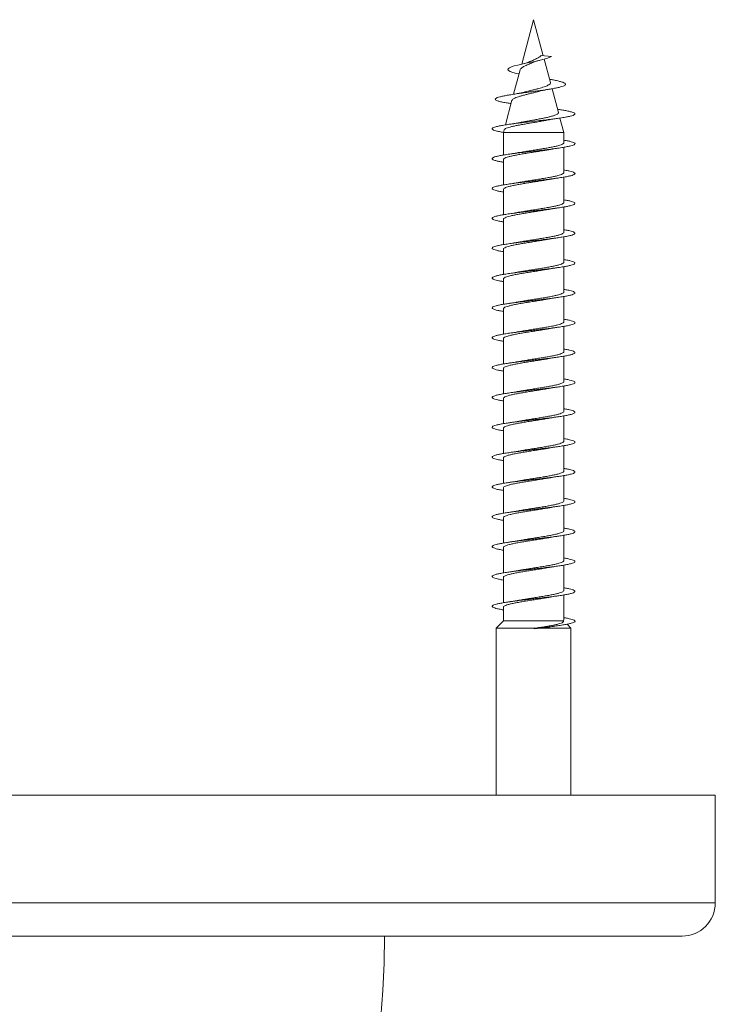
# Model space of a CAD drawing. Units: millimetres. Extents: x -267 to 556, y -207 to 434.
# Drawn here: x 342 to 384, y 375 to 434 of the extents above; entities that cross this region are included whole.
import ezdxf

# ---------------------------------------------------------------- set-up
doc = ezdxf.new("R2010")
doc.units = ezdxf.units.MM

msp = doc.modelspace()

# ---------------------------------------------------------------- linework, layer by layer
at = {"color": 7, "linetype": 'Continuous', "lineweight": 0}
for p, q in [((372.729, 434.226), (372.011, 431.544)), ((373.312, 432.051), (372.729, 434.226)), ((373.193, 432.064), (373.802, 432.001)), ((373.743, 430.444), (373.367, 431.845)), ((371.919, 431.203), (371.524, 429.73)), ((373.705, 430.633), (373.691, 430.635)), ((374.227, 428.635), (373.845, 430.062)), ((371.426, 429.364), (371.029, 427.881)), ((371.315, 429.174), (371.373, 429.165)), ((374.25, 428.809), (374.178, 428.82)), ((374.554, 427.415), (374.319, 428.294)), ((370.949, 427.584), (370.904, 427.415)), ((370.904, 427.415), (370.904, 426.062)), ((370.904, 427.415), (374.554, 427.415)), ((374.554, 426.806), (374.554, 427.415)), ((374.554, 425.006), (374.554, 426.531)), ((370.904, 425.786), (370.904, 424.262)), ((374.554, 423.206), (374.554, 424.731)), ((370.904, 423.986), (370.904, 422.462)), ((374.554, 421.406), (374.554, 422.931)), ((370.904, 422.186), (370.904, 420.662)), ((374.554, 419.606), (374.554, 421.131)), ((370.904, 420.386), (370.904, 418.862)), ((374.554, 417.806), (374.554, 419.331)), ((370.904, 418.586), (370.904, 417.062)), ((374.554, 416.006), (374.554, 417.531)), ((370.904, 416.786), (370.904, 415.262)), ((374.554, 414.206), (374.554, 415.731)), ((370.904, 414.986), (370.904, 413.461)), ((374.554, 412.406), (374.554, 413.931)), ((370.904, 413.186), (370.904, 411.661)), ((374.554, 410.606), (374.554, 412.131)), ((370.904, 411.386), (370.904, 409.861)), ((374.554, 408.806), (374.554, 410.331)), ((370.904, 409.586), (370.904, 408.061)), ((374.554, 407.006), (374.554, 408.531)), ((370.904, 407.786), (370.904, 406.261)), ((374.554, 405.206), (374.554, 406.731)), ((370.904, 405.986), (370.904, 404.461)), ((374.554, 403.406), (374.554, 404.931)), ((370.904, 404.186), (370.904, 402.661)), ((374.554, 401.606), (374.554, 403.131)), ((370.904, 402.386), (370.904, 400.861)), ((374.554, 399.806), (374.554, 401.331)), ((370.904, 400.586), (370.904, 399.061)), ((374.554, 398.006), (374.554, 399.531)), ((370.904, 398.786), (370.904, 397.972)), ((370.904, 397.972), (370.479, 397.534)), ((370.904, 397.972), (374.542, 397.972)), ((374.55, 398.006), (374.542, 397.972)), ((370.479, 397.534), (370.479, 387.458)), ((370.479, 397.534), (372.856, 397.534)), ((372.856, 397.534), (372.767, 397.523)), ((372.767, 397.523), (372.774, 397.501)), ((372.772, 397.48), (373.196, 397.534)), ((372.774, 397.501), (372.772, 397.48)), ((373.196, 397.534), (374.979, 397.534)), ((374.979, 397.534), (374.753, 397.767)), ((374.979, 387.458), (374.979, 397.534)), ((311.795, 387.458), (383.695, 387.458)), ((383.695, 380.958), (383.695, 387.458)), ((313.795, 378.958), (381.695, 378.958))]:
    msp.add_line(p, q, dxfattribs=at)
at = {"color": 8, "linetype": 'Continuous', "lineweight": 0}
msp.add_line((311.795, 380.958), (383.695, 380.958), dxfattribs=at)
at = {"color": 7, "linetype": 'Continuous', "lineweight": 0, "flags": 128}
msp.add_lwpolyline([(371.853, 430.956), (371.703, 430.988), (371.48, 431.046), (371.309, 431.107), (371.208, 431.168), (371.178, 431.231), (371.209, 431.281), (371.284, 431.331), (371.403, 431.382), (371.566, 431.434), (371.775, 431.489), (372.01, 431.544), (372.271, 431.6), (372.556, 431.66), (372.809, 431.713), (373.054, 431.767), (373.29, 431.824), (373.501, 431.882), (373.671, 431.94), (373.802, 432.001), (373.802, 432.001)], dxfattribs=at)
at = {"color": 7, "linetype": 'Continuous', "lineweight": 0}
for centre, radius, end in [((381.695, 380.958), 2, 0), ((299.745, 379.458), 64, 359.55237)]:
    msp.add_arc(centre, radius, 270, end, dxfattribs=at)
msp.add_ellipse((372.729, 397.501), major_axis=(-2.25, 19.635), ratio=0.00203, start_param=4.71105, end_param=4.713263, dxfattribs=at)
for points, knots in [([(373.193, 432.064), (373.182, 432.057), (373.164, 432.047), (373.127, 432.002), (373.062, 431.96), (372.96, 431.907), (372.853, 431.85), (372.7, 431.78), (372.558, 431.721), (372.466, 431.68), (372.448, 431.672)], [0, 0, 0, 0, 0.06724, 0.104333, 0.254329, 0.389787, 0.525238, 0.664718, 0.933521, 1, 1, 1, 1]), ([(372.755, 431.674), (372.761, 431.676), (372.796, 431.694), (372.898, 431.728), (373.02, 431.758), (373.084, 431.774)], [0, 0, 0, 0, 0.082445, 0.511732, 1, 1, 1, 1]), ([(371.922, 431.202), (371.924, 431.211), (371.929, 431.238), (371.966, 431.281), (372.031, 431.337), (372.118, 431.393), (372.224, 431.445), (372.341, 431.499), (372.468, 431.553), (372.596, 431.609), (372.695, 431.649), (372.745, 431.671), (372.754, 431.675)], [0, 0, 0, 0, 0.060811, 0.182083, 0.299062, 0.419738, 0.532871, 0.649634, 0.758021, 0.869723, 0.975955, 1, 1, 1, 1]), ([(372.447, 431.673), (372.435, 431.667), (372.402, 431.651), (372.317, 431.623), (372.192, 431.586), (372.081, 431.56), (372.02, 431.546)], [0, 0, 0, 0, 0.1323527, 0.3713149, 0.6594592, 1, 1, 1, 1]), ([(371.323, 429.174), (371.238, 429.187), (371.036, 429.218), (370.785, 429.267), (370.572, 429.321), (370.443, 429.377), (370.403, 429.429), (370.437, 429.478), (370.527, 429.525), (370.675, 429.571), (370.878, 429.619), (371.132, 429.667), (371.43, 429.716), (371.765, 429.765), (372.129, 429.816), (372.51, 429.867), (372.875, 429.916), (373.212, 429.962), (373.515, 430.007), (373.798, 430.052), (374.054, 430.098), (374.273, 430.145), (374.45, 430.192), (374.577, 430.24), (374.655, 430.29), (374.671, 430.342), (374.618, 430.396), (374.498, 430.451), (374.311, 430.508), (374.073, 430.563), (373.863, 430.604), (373.735, 430.627), (373.699, 430.633)], [0, 0, 0, 0, 0.030217, 0.071879, 0.113796, 0.155846, 0.19812, 0.23218, 0.266367, 0.300663, 0.335139, 0.369845, 0.404692, 0.439686, 0.4749, 0.510354, 0.546029, 0.57593, 0.605959, 0.6361, 0.666471, 0.697284, 0.728022, 0.758624, 0.789768, 0.823498, 0.857214, 0.890797, 0.925456, 0.960114, 0.988877, 1, 1, 1, 1]), ([(373.739, 430.443), (373.742, 430.434), (373.75, 430.409), (373.729, 430.367), (373.682, 430.316), (373.602, 430.268), (373.495, 430.22), (373.363, 430.171), (373.21, 430.123), (373.039, 430.075), (372.856, 430.026), (372.663, 429.978), (372.469, 429.93), (372.321, 429.893), (372.244, 429.872), (372.226, 429.868)], [0, 0, 0, 0, 0.048069, 0.126272, 0.206518, 0.288219, 0.372262, 0.454745, 0.539552, 0.623697, 0.710171, 0.796521, 0.885299, 0.973208, 1, 1, 1, 1]), ([(373.026, 429.897), (373.04, 429.901), (373.103, 429.918), (373.247, 429.951), (373.474, 429.997), (373.659, 430.029), (373.757, 430.046)], [0, 0, 0, 0, 0.071582, 0.338443, 0.646763, 1, 1, 1, 1]), ([(371.43, 429.363), (371.434, 429.375), (371.443, 429.404), (371.503, 429.452), (371.599, 429.502), (371.732, 429.554), (371.89, 429.605), (372.072, 429.657), (372.269, 429.708), (372.478, 429.76), (372.688, 429.811), (372.874, 429.857), (372.982, 429.886), (373.026, 429.898)], [0, 0, 0, 0, 0.074163, 0.172109, 0.272982, 0.36938, 0.468709, 0.562848, 0.659797, 0.752483, 0.847988, 0.938481, 1, 1, 1, 1]), ([(372.226, 429.869), (372.206, 429.863), (372.135, 429.844), (371.976, 429.81), (371.738, 429.764), (371.543, 429.733), (371.439, 429.716)], [0, 0, 0, 0, 0.099706, 0.358343, 0.657362, 1, 1, 1, 1]), ([(370.908, 427.431), (370.826, 427.445), (370.65, 427.475), (370.45, 427.522), (370.302, 427.571), (370.227, 427.62), (370.226, 427.67), (370.297, 427.719), (370.441, 427.768), (370.652, 427.817), (370.924, 427.867), (371.249, 427.916), (371.618, 427.965), (372.02, 428.014), (372.442, 428.063), (372.873, 428.113), (373.299, 428.162), (373.71, 428.211), (374.09, 428.26), (374.432, 428.309), (374.722, 428.359), (374.954, 428.408), (375.121, 428.457), (375.217, 428.506), (375.24, 428.556), (375.189, 428.605), (375.065, 428.654), (374.873, 428.703), (374.63, 428.75), (374.416, 428.785), (374.281, 428.804), (374.244, 428.809)], [0, 0, 0, 0, 0.030724, 0.066416, 0.10211, 0.137796, 0.173489, 0.209176, 0.244866, 0.280558, 0.316246, 0.351942, 0.387633, 0.42333, 0.45903, 0.494728, 0.530437, 0.566141, 0.601856, 0.637572, 0.673288, 0.70901, 0.744723, 0.780431, 0.816136, 0.851835, 0.887545, 0.923253, 0.958958, 0.988694, 1, 1, 1, 1]), ([(374.227, 428.635), (374.227, 428.634), (374.239, 428.617), (374.222, 428.583), (374.173, 428.534), (374.076, 428.485), (373.941, 428.435), (373.768, 428.386), (373.562, 428.336), (373.33, 428.287), (373.075, 428.237), (372.808, 428.188), (372.532, 428.139), (372.261, 428.089), (372.071, 428.055), (371.982, 428.037), (371.972, 428.035)], [0, 0, 0, 0, 0.0027531, 0.0822336, 0.1608027, 0.2415744, 0.3214554, 0.4035758, 0.4847405, 0.5681964, 0.6506486, 0.7354273, 0.8191802, 0.9052893, 0.9903415, 1, 1, 1, 1]), ([(373.462, 428.152), (373.469, 428.154), (373.54, 428.169), (373.701, 428.197), (373.956, 428.24), (374.151, 428.269), (374.254, 428.284)], [0, 0, 0, 0, 0.031356, 0.3194859, 0.6416296, 1, 1, 1, 1]), ([(370.956, 427.582), (370.957, 427.591), (370.96, 427.616), (371.024, 427.657), (371.138, 427.705), (371.302, 427.753), (371.504, 427.802), (371.741, 427.85), (372.002, 427.898), (372.284, 427.947), (372.571, 427.995), (372.863, 428.044), (373.14, 428.092), (373.344, 428.129), (373.442, 428.149), (373.461, 428.153)], [0, 0, 0, 0, 0.0477716, 0.1340587, 0.2229203, 0.308006, 0.3956343, 0.4795237, 0.5659194, 0.648618, 0.733787, 0.815305, 0.8992551, 0.9795728, 1, 1, 1, 1]), ([(371.972, 428.035), (371.918, 428.025), (371.783, 427.999), (371.528, 427.956), (371.319, 427.925), (371.207, 427.909)], [0, 0, 0, 0, 0.238355, 0.593605, 1, 1, 1, 1]), ([(370.904, 425.631), (370.875, 425.636), (370.749, 425.656), (370.577, 425.692), (370.395, 425.738), (370.277, 425.784), (370.222, 425.83), (370.232, 425.876), (370.307, 425.923), (370.444, 425.969), (370.641, 426.015), (370.892, 426.061), (371.19, 426.107), (371.528, 426.153), (371.897, 426.199), (372.287, 426.245), (372.689, 426.292), (373.092, 426.338), (373.486, 426.384), (373.86, 426.43), (374.205, 426.476), (374.511, 426.522), (374.772, 426.568), (374.979, 426.615), (375.129, 426.661), (375.216, 426.707), (375.239, 426.753), (375.197, 426.799), (375.092, 426.845), (374.922, 426.891), (374.742, 426.93), (374.601, 426.953), (374.554, 426.961)], [0, 0, 0, 0, 0.01064, 0.045371, 0.0801, 0.114826, 0.149554, 0.184272, 0.218991, 0.253707, 0.288415, 0.323126, 0.357834, 0.392536, 0.427243, 0.461942, 0.496645, 0.531348, 0.566044, 0.600751, 0.635451, 0.67015, 0.704857, 0.739557, 0.774265, 0.808975, 0.84368, 0.878396, 0.91311, 0.947827, 0.982553, 1, 1, 1, 1]), ([(370.911, 425.786), (370.909, 425.793), (370.904, 425.817), (370.952, 425.857), (371.052, 425.906), (371.203, 425.955), (371.399, 426.004), (371.631, 426.052), (371.898, 426.102), (372.187, 426.15), (372.494, 426.199), (372.805, 426.248), (373.116, 426.297), (373.392, 426.342), (373.553, 426.371), (373.621, 426.383)], [0, 0, 0, 0, 0.035709, 0.11887, 0.199688, 0.282849, 0.363665, 0.446828, 0.527645, 0.610813, 0.691631, 0.774791, 0.855609, 0.938778, 1, 1, 1, 1]), ([(374.548, 426.806), (374.549, 426.797), (374.552, 426.772), (374.498, 426.73), (374.393, 426.681), (374.238, 426.633), (374.038, 426.583), (373.802, 426.535), (373.532, 426.486), (373.242, 426.437), (372.934, 426.388), (372.622, 426.339), (372.312, 426.29), (372.048, 426.247), (371.9, 426.22), (371.842, 426.21)], [0, 0, 0, 0, 0.0439329, 0.1272063, 0.2081343, 0.2914084, 0.3723355, 0.4556082, 0.5365408, 0.6198125, 0.7007411, 0.7840175, 0.8649495, 0.9482251, 1, 1, 1, 1]), ([(373.621, 426.382), (373.64, 426.386), (373.738, 426.404), (373.947, 426.438), (374.147, 426.468), (374.253, 426.484)], [0, 0, 0, 0, 0.101905, 0.521147, 1, 1, 1, 1]), ([(371.842, 426.211), (371.831, 426.209), (371.738, 426.191), (371.529, 426.157), (371.32, 426.125), (371.209, 426.109)], [0, 0, 0, 0, 0.0616667, 0.4994088, 1, 1, 1, 1]), ([(370.904, 423.831), (370.874, 423.836), (370.748, 423.857), (370.574, 423.892), (370.394, 423.938), (370.277, 423.984), (370.222, 424.031), (370.233, 424.077), (370.308, 424.123), (370.446, 424.169), (370.643, 424.215), (370.894, 424.261), (371.193, 424.307), (371.531, 424.354), (371.9, 424.4), (372.292, 424.446), (372.694, 424.492), (373.097, 424.538), (373.491, 424.584), (373.865, 424.631), (374.209, 424.677), (374.515, 424.723), (374.775, 424.769), (374.981, 424.815), (375.13, 424.861), (375.217, 424.907), (375.239, 424.954), (375.196, 425), (375.09, 425.046), (374.92, 425.092), (374.74, 425.13), (374.6, 425.153), (374.554, 425.161)], [0, 0, 0, 0, 0.010992, 0.045696, 0.080397, 0.115107, 0.149811, 0.184521, 0.219235, 0.253944, 0.288665, 0.323383, 0.358105, 0.392837, 0.427562, 0.462294, 0.497027, 0.531747, 0.566472, 0.601188, 0.635901, 0.670618, 0.705323, 0.740032, 0.774741, 0.809441, 0.844149, 0.878851, 0.913552, 0.948258, 0.982957, 1, 1, 1, 1]), ([(374.549, 425.006), (374.548, 424.993), (374.546, 424.965), (374.481, 424.92), (374.366, 424.871), (374.2, 424.822), (373.993, 424.774), (373.748, 424.724), (373.475, 424.676), (373.178, 424.627), (372.871, 424.578), (372.557, 424.529), (372.251, 424.48), (372.009, 424.44), (371.882, 424.417), (371.842, 424.41)], [0, 0, 0, 0, 0.061971, 0.142885, 0.226143, 0.30706, 0.390317, 0.471234, 0.554489, 0.635402, 0.718667, 0.799575, 0.882832, 0.96375, 1, 1, 1, 1]), ([(373.627, 424.583), (373.632, 424.585), (373.67, 424.592), (373.747, 424.605), (373.872, 424.626), (374.039, 424.653), (374.176, 424.673), (374.255, 424.684)], [0, 0, 0, 0, 0.029353, 0.202119, 0.381201, 0.645909, 1, 1, 1, 1]), ([(370.909, 423.986), (370.908, 423.99), (370.9, 424.01), (370.939, 424.047), (371.026, 424.096), (371.169, 424.145), (371.354, 424.194), (371.582, 424.243), (371.84, 424.291), (372.127, 424.341), (372.429, 424.389), (372.742, 424.438), (373.052, 424.487), (373.353, 424.536), (373.536, 424.568), (373.627, 424.584)], [0, 0, 0, 0, 0.02001, 0.100739, 0.183809, 0.264538, 0.347606, 0.428333, 0.511405, 0.592132, 0.675198, 0.755924, 0.838996, 0.919726, 1, 1, 1, 1]), ([(371.842, 424.411), (371.83, 424.409), (371.737, 424.391), (371.527, 424.356), (371.318, 424.325), (371.206, 424.309)], [0, 0, 0, 0, 0.0628296, 0.4998721, 1, 1, 1, 1]), ([(370.904, 422.031), (370.873, 422.037), (370.745, 422.057), (370.572, 422.093), (370.392, 422.139), (370.275, 422.185), (370.222, 422.231), (370.233, 422.277), (370.309, 422.324), (370.448, 422.37), (370.646, 422.416), (370.897, 422.462), (371.196, 422.508), (371.535, 422.554), (371.904, 422.6), (372.295, 422.646), (372.697, 422.693), (373.1, 422.739), (373.494, 422.785), (373.867, 422.831), (374.211, 422.877), (374.517, 422.923), (374.777, 422.969), (374.983, 423.016), (375.132, 423.062), (375.217, 423.108), (375.239, 423.154), (375.195, 423.2), (375.088, 423.246), (374.918, 423.293), (374.738, 423.331), (374.599, 423.353), (374.554, 423.361)], [0, 0, 0, 0, 0.011444, 0.046155, 0.080868, 0.115572, 0.150279, 0.184986, 0.219685, 0.254392, 0.289093, 0.323792, 0.358499, 0.393198, 0.427902, 0.462609, 0.49731, 0.532022, 0.56673, 0.60144, 0.636159, 0.670872, 0.705595, 0.740321, 0.775046, 0.809782, 0.844511, 0.879235, 0.913962, 0.948677, 0.983394, 1, 1, 1, 1]), ([(374.553, 423.206), (374.549, 423.19), (374.54, 423.158), (374.462, 423.11), (374.335, 423.061), (374.161, 423.013), (373.945, 422.963), (373.695, 422.915), (373.415, 422.866), (373.117, 422.817), (372.805, 422.768), (372.494, 422.719), (372.189, 422.67), (371.968, 422.633), (371.859, 422.613), (371.838, 422.609)], [0, 0, 0, 0, 0.0775671, 0.1607436, 0.2415736, 0.3247462, 0.4055805, 0.4887548, 0.5695868, 0.6527615, 0.7335966, 0.8167685, 0.8976031, 0.9807841, 1, 1, 1, 1]), ([(373.622, 422.782), (373.64, 422.786), (373.738, 422.804), (373.947, 422.838), (374.147, 422.868), (374.253, 422.884)], [0, 0, 0, 0, 0.10081, 0.520431, 1, 1, 1, 1]), ([(370.905, 422.186), (370.905, 422.187), (370.896, 422.204), (370.927, 422.237), (371.004, 422.286), (371.136, 422.335), (371.313, 422.384), (371.531, 422.432), (371.786, 422.482), (372.065, 422.53), (372.367, 422.579), (372.676, 422.628), (372.99, 422.677), (373.292, 422.726), (373.506, 422.761), (373.606, 422.78), (373.621, 422.783)], [0, 0, 0, 0, 0.002033, 0.085188, 0.166001, 0.249157, 0.329966, 0.413126, 0.493937, 0.577092, 0.657904, 0.741059, 0.821868, 0.905029, 0.985837, 1, 1, 1, 1]), ([(371.838, 422.61), (371.827, 422.608), (371.733, 422.59), (371.526, 422.556), (371.318, 422.525), (371.208, 422.509)], [0, 0, 0, 0, 0.060341, 0.49936, 1, 1, 1, 1]), ([(370.904, 420.232), (370.872, 420.237), (370.744, 420.257), (370.57, 420.293), (370.39, 420.339), (370.275, 420.386), (370.221, 420.432), (370.234, 420.478), (370.311, 420.524), (370.45, 420.57), (370.649, 420.616), (370.901, 420.662), (371.2, 420.709), (371.54, 420.755), (371.909, 420.801), (372.301, 420.847), (372.703, 420.893), (373.106, 420.939), (373.499, 420.985), (373.872, 421.032), (374.216, 421.078), (374.52, 421.124), (374.78, 421.17), (374.985, 421.216), (375.132, 421.262), (375.218, 421.308), (375.239, 421.354), (375.194, 421.401), (375.087, 421.447), (374.916, 421.493), (374.737, 421.531), (374.598, 421.553), (374.554, 421.561)], [0, 0, 0, 0, 0.0117, 0.04642, 0.081138, 0.115865, 0.150594, 0.18532, 0.220054, 0.254781, 0.289503, 0.324226, 0.358938, 0.393653, 0.428367, 0.463071, 0.497782, 0.532485, 0.567187, 0.601894, 0.636594, 0.671297, 0.706002, 0.7407, 0.775406, 0.81011, 0.844813, 0.879524, 0.914229, 0.948941, 0.983657, 1, 1, 1, 1]), ([(374.551, 421.406), (374.552, 421.403), (374.56, 421.384), (374.524, 421.349), (374.44, 421.3), (374.303, 421.251), (374.119, 421.202), (373.897, 421.154), (373.638, 421.104), (373.356, 421.056), (373.052, 421.007), (372.743, 420.958), (372.429, 420.909), (372.13, 420.86), (371.929, 420.827), (371.841, 420.81), (371.838, 420.81)], [0, 0, 0, 0, 0.012379, 0.095611, 0.176497, 0.259728, 0.340614, 0.423848, 0.504739, 0.587969, 0.668855, 0.752083, 0.832973, 0.916203, 0.997087, 1, 1, 1, 1]), ([(373.622, 420.983), (373.629, 420.984), (373.668, 420.991), (373.747, 421.005), (373.871, 421.026), (374.039, 421.052), (374.175, 421.073), (374.253, 421.084)], [0, 0, 0, 0, 0.036287, 0.207916, 0.385773, 0.648625, 1, 1, 1, 1]), ([(370.908, 420.386), (370.91, 420.4), (370.914, 420.43), (370.984, 420.476), (371.105, 420.525), (371.273, 420.573), (371.484, 420.623), (371.73, 420.671), (372.007, 420.72), (372.303, 420.769), (372.613, 420.818), (372.925, 420.867), (373.232, 420.916), (373.467, 420.955), (373.589, 420.977), (373.622, 420.983)], [0, 0, 0, 0, 0.06718, 0.150295, 0.231065, 0.314181, 0.394953, 0.478068, 0.558837, 0.641953, 0.722726, 0.805841, 0.886618, 0.969735, 1, 1, 1, 1]), ([(371.838, 420.81), (371.828, 420.808), (371.736, 420.791), (371.529, 420.757), (371.32, 420.725), (371.208, 420.709)], [0, 0, 0, 0, 0.054994, 0.495765, 1, 1, 1, 1]), ([(370.904, 418.432), (370.871, 418.437), (370.742, 418.458), (370.567, 418.494), (370.389, 418.54), (370.274, 418.586), (370.222, 418.632), (370.235, 418.678), (370.311, 418.724), (370.452, 418.771), (370.65, 418.817), (370.903, 418.863), (371.203, 418.909), (371.542, 418.955), (371.912, 419.001), (372.304, 419.047), (372.706, 419.094), (373.109, 419.14), (373.503, 419.186), (373.876, 419.232), (374.219, 419.278), (374.524, 419.324), (374.782, 419.371), (374.987, 419.417), (375.134, 419.463), (375.218, 419.509), (375.239, 419.555), (375.194, 419.601), (375.085, 419.647), (374.914, 419.693), (374.735, 419.731), (374.597, 419.754), (374.554, 419.761)], [0, 0, 0, 0, 0.012119, 0.046818, 0.081522, 0.116228, 0.150929, 0.185637, 0.220343, 0.255049, 0.289762, 0.32447, 0.359186, 0.393904, 0.428621, 0.463348, 0.498074, 0.532803, 0.56754, 0.602266, 0.636995, 0.67172, 0.706435, 0.741154, 0.775867, 0.810576, 0.84529, 0.879993, 0.914701, 0.949408, 0.984107, 1, 1, 1, 1]), ([(374.548, 419.606), (374.549, 419.6), (374.556, 419.578), (374.511, 419.539), (374.417, 419.49), (374.268, 419.441), (374.078, 419.392), (373.846, 419.343), (373.583, 419.295), (373.294, 419.245), (372.99, 419.197), (372.677, 419.148), (372.368, 419.099), (372.083, 419.053), (371.916, 419.023), (371.84, 419.01)], [0, 0, 0, 0, 0.030417, 0.111316, 0.19456, 0.275459, 0.358708, 0.439603, 0.52285, 0.603746, 0.686994, 0.767891, 0.851133, 0.932033, 1, 1, 1, 1]), ([(373.62, 419.182), (373.64, 419.186), (373.738, 419.204), (373.948, 419.239), (374.148, 419.268), (374.255, 419.284)], [0, 0, 0, 0, 0.104582, 0.522443, 1, 1, 1, 1]), ([(370.911, 418.586), (370.91, 418.597), (370.909, 418.623), (370.967, 418.666), (371.075, 418.715), (371.235, 418.764), (371.437, 418.812), (371.678, 418.862), (371.947, 418.91), (372.242, 418.959), (372.548, 419.008), (372.862, 419.057), (373.169, 419.106), (373.427, 419.148), (373.567, 419.173), (373.62, 419.183)], [0, 0, 0, 0, 0.051547, 0.132369, 0.215536, 0.296361, 0.379527, 0.46035, 0.543514, 0.624336, 0.707503, 0.788323, 0.871487, 0.952307, 1, 1, 1, 1]), ([(371.84, 419.01), (371.829, 419.008), (371.736, 418.991), (371.527, 418.956), (371.318, 418.925), (371.206, 418.908)], [0, 0, 0, 0, 0.059384, 0.498059, 1, 1, 1, 1]), ([(370.904, 416.632), (370.87, 416.637), (370.74, 416.658), (370.565, 416.694), (370.387, 416.74), (370.273, 416.787), (370.221, 416.833), (370.235, 416.879), (370.313, 416.925), (370.454, 416.971), (370.653, 417.017), (370.907, 417.063), (371.207, 417.11), (371.547, 417.156), (371.917, 417.202), (372.308, 417.248), (372.711, 417.294), (373.113, 417.34), (373.506, 417.386), (373.879, 417.432), (374.222, 417.479), (374.526, 417.525), (374.784, 417.571), (374.989, 417.617), (375.135, 417.663), (375.219, 417.709), (375.239, 417.755), (375.193, 417.802), (375.084, 417.848), (374.911, 417.894), (374.733, 417.932), (374.596, 417.954), (374.554, 417.961)], [0, 0, 0, 0, 0.012527, 0.04725, 0.081971, 0.116682, 0.151398, 0.186108, 0.220814, 0.255524, 0.290225, 0.324931, 0.359637, 0.394334, 0.429042, 0.463743, 0.498443, 0.53315, 0.567851, 0.60256, 0.63727, 0.671974, 0.706689, 0.741403, 0.776118, 0.810843, 0.845564, 0.880294, 0.915027, 0.949752, 0.984483, 1, 1, 1, 1]), ([(374.548, 417.806), (374.549, 417.797), (374.551, 417.771), (374.496, 417.729), (374.389, 417.68), (374.233, 417.631), (374.032, 417.582), (373.795, 417.534), (373.525, 417.484), (373.234, 417.436), (372.925, 417.386), (372.614, 417.338), (372.304, 417.289), (372.042, 417.246), (371.895, 417.219), (371.84, 417.209)], [0, 0, 0, 0, 0.0460948, 0.1293009, 0.2101624, 0.2933692, 0.3742297, 0.4574389, 0.5382994, 0.6215092, 0.7023724, 0.7855802, 0.8664466, 0.9496485, 1, 1, 1, 1]), ([(373.623, 417.383), (373.63, 417.384), (373.669, 417.392), (373.747, 417.405), (373.871, 417.426), (374.038, 417.452), (374.175, 417.472), (374.253, 417.484)], [0, 0, 0, 0, 0.033817, 0.205824, 0.384114, 0.647643, 1, 1, 1, 1]), ([(370.91, 416.786), (370.909, 416.793), (370.904, 416.816), (370.95, 416.855), (371.049, 416.905), (371.198, 416.953), (371.393, 417.003), (371.625, 417.051), (371.891, 417.1), (372.179, 417.149), (372.485, 417.198), (372.797, 417.247), (373.108, 417.296), (373.388, 417.341), (373.552, 417.371), (373.623, 417.383)], [0, 0, 0, 0, 0.033491, 0.116599, 0.197363, 0.280471, 0.361239, 0.444342, 0.525111, 0.608219, 0.688983, 0.77209, 0.852855, 0.935968, 1, 1, 1, 1]), ([(371.84, 417.21), (371.806, 417.204), (371.736, 417.191), (371.608, 417.17), (371.434, 417.142), (371.29, 417.121), (371.208, 417.109)], [0, 0, 0, 0, 0.170284, 0.356213, 0.631447, 1, 1, 1, 1]), ([(370.904, 414.832), (370.869, 414.837), (370.739, 414.858), (370.563, 414.895), (370.386, 414.941), (370.272, 414.987), (370.221, 415.033), (370.235, 415.079), (370.314, 415.125), (370.455, 415.172), (370.656, 415.218), (370.909, 415.264), (371.21, 415.31), (371.551, 415.356), (371.922, 415.402), (372.314, 415.449), (372.716, 415.495), (373.119, 415.541), (373.511, 415.587), (373.884, 415.633), (374.226, 415.679), (374.53, 415.725), (374.787, 415.771), (374.991, 415.818), (375.136, 415.864), (375.22, 415.91), (375.238, 415.956), (375.192, 416.002), (375.082, 416.048), (374.909, 416.094), (374.731, 416.132), (374.596, 416.154), (374.554, 416.161)], [0, 0, 0, 0, 0.0127941, 0.0475066, 0.0822147, 0.116933, 0.1516498, 0.1863689, 0.2210974, 0.2558222, 0.2905559, 0.3252891, 0.3600151, 0.3947429, 0.4294618, 0.4641787, 0.4988988, 0.5336069, 0.5683194, 0.6030286, 0.6377306, 0.6724394, 0.7071441, 0.7418457, 0.7765527, 0.8112524, 0.8459571, 0.8806632, 0.9153638, 0.9500733, 0.9847807, 1, 1, 1, 1]), ([(374.549, 416.006), (374.548, 415.993), (374.545, 415.964), (374.478, 415.919), (374.362, 415.87), (374.195, 415.821), (373.987, 415.772), (373.741, 415.723), (373.468, 415.674), (373.17, 415.625), (372.863, 415.577), (372.548, 415.527), (372.243, 415.479), (372.003, 415.439), (371.879, 415.416), (371.842, 415.41)], [0, 0, 0, 0, 0.0641463, 0.1450404, 0.228281, 0.3091741, 0.3924096, 0.4733046, 0.5565442, 0.6374353, 0.7206744, 0.8015658, 0.884808, 0.9656999, 1, 1, 1, 1]), ([(370.909, 414.986), (370.907, 414.99), (370.899, 415.01), (370.937, 415.046), (371.023, 415.094), (371.165, 415.144), (371.349, 415.192), (371.575, 415.241), (371.833, 415.29), (372.119, 415.339), (372.42, 415.388), (372.734, 415.437), (373.043, 415.486), (373.347, 415.535), (373.532, 415.567), (373.625, 415.583)], [0, 0, 0, 0, 0.0178334, 0.0986075, 0.1817246, 0.2624982, 0.3456124, 0.426387, 0.5095011, 0.5902762, 0.6733906, 0.7541702, 0.8372866, 0.9180559, 1, 1, 1, 1]), ([(371.841, 415.411), (371.83, 415.408), (371.736, 415.391), (371.527, 415.356), (371.319, 415.325), (371.208, 415.309)], [0, 0, 0, 0, 0.062714, 0.500123, 1, 1, 1, 1]), ([(373.625, 415.583), (373.643, 415.586), (373.74, 415.605), (373.948, 415.638), (374.148, 415.668), (374.254, 415.684)], [0, 0, 0, 0, 0.096532, 0.51826, 1, 1, 1, 1]), ([(370.904, 413.032), (370.868, 413.037), (370.736, 413.059), (370.561, 413.095), (370.384, 413.141), (370.271, 413.188), (370.221, 413.234), (370.236, 413.28), (370.315, 413.326), (370.457, 413.372), (370.658, 413.418), (370.912, 413.464), (371.213, 413.51), (371.554, 413.557), (371.925, 413.603), (372.317, 413.649), (372.719, 413.695), (373.122, 413.741), (373.515, 413.787), (373.887, 413.833), (374.229, 413.88), (374.533, 413.926), (374.79, 413.972), (374.993, 414.018), (375.138, 414.064), (375.22, 414.11), (375.238, 414.157), (375.191, 414.203), (375.08, 414.249), (374.907, 414.295), (374.729, 414.332), (374.594, 414.354), (374.554, 414.361)], [0, 0, 0, 0, 0.013249, 0.047951, 0.08266, 0.117363, 0.152065, 0.186772, 0.221472, 0.256178, 0.290885, 0.325588, 0.3603, 0.395007, 0.429718, 0.464436, 0.499148, 0.53387, 0.568593, 0.603317, 0.638052, 0.672782, 0.707512, 0.742244, 0.776964, 0.811685, 0.846404, 0.881115, 0.91583, 0.950539, 0.985244, 1, 1, 1, 1]), ([(374.554, 414.206), (374.549, 414.19), (374.539, 414.157), (374.459, 414.109), (374.331, 414.06), (374.156, 414.011), (373.938, 413.962), (373.688, 413.913), (373.407, 413.864), (373.109, 413.816), (372.797, 413.766), (372.486, 413.718), (372.181, 413.669), (371.963, 413.633), (371.856, 413.613), (371.838, 413.609)], [0, 0, 0, 0, 0.079756, 0.162934, 0.243766, 0.326945, 0.407775, 0.490951, 0.571783, 0.654965, 0.735794, 0.818969, 0.899805, 0.982982, 1, 1, 1, 1]), ([(370.904, 413.186), (370.909, 413.203), (370.92, 413.235), (371.003, 413.285), (371.131, 413.333), (371.308, 413.382), (371.525, 413.431), (371.779, 413.48), (372.058, 413.529), (372.359, 413.578), (372.668, 413.627), (372.982, 413.676), (373.284, 413.725), (373.501, 413.761), (373.605, 413.78), (373.623, 413.783)], [0, 0, 0, 0, 0.082955, 0.163721, 0.246827, 0.327591, 0.410694, 0.49146, 0.574567, 0.655326, 0.738435, 0.8192, 0.902305, 0.98307, 1, 1, 1, 1]), ([(371.838, 413.61), (371.805, 413.604), (371.735, 413.591), (371.607, 413.57), (371.432, 413.542), (371.289, 413.521), (371.207, 413.509)], [0, 0, 0, 0, 0.168349, 0.35477, 0.630652, 1, 1, 1, 1]), ([(373.623, 413.783), (373.63, 413.784), (373.669, 413.791), (373.747, 413.805), (373.871, 413.826), (374.039, 413.852), (374.176, 413.873), (374.254, 413.884)], [0, 0, 0, 0, 0.034266, 0.206106, 0.384343, 0.647751, 1, 1, 1, 1]), ([(370.904, 411.232), (370.867, 411.238), (370.735, 411.259), (370.559, 411.296), (370.382, 411.342), (370.27, 411.388), (370.221, 411.434), (370.236, 411.48), (370.317, 411.527), (370.459, 411.573), (370.661, 411.619), (370.916, 411.665), (371.217, 411.711), (371.559, 411.757), (371.93, 411.803), (372.322, 411.849), (372.724, 411.896), (373.127, 411.942), (373.519, 411.988), (373.891, 412.034), (374.233, 412.08), (374.535, 412.126), (374.792, 412.172), (374.995, 412.219), (375.139, 412.265), (375.221, 412.311), (375.238, 412.357), (375.19, 412.403), (375.08, 412.449), (374.905, 412.495), (374.728, 412.533), (374.594, 412.554), (374.554, 412.561)], [0, 0, 0, 0, 0.013576, 0.048311, 0.083042, 0.117767, 0.152493, 0.187209, 0.221927, 0.256643, 0.291351, 0.326062, 0.360769, 0.395472, 0.430181, 0.46488, 0.499586, 0.534289, 0.568988, 0.603696, 0.638397, 0.673101, 0.70781, 0.742514, 0.777225, 0.811939, 0.846648, 0.881369, 0.916088, 0.95081, 0.985541, 1, 1, 1, 1]), ([(374.55, 412.406), (374.552, 412.403), (374.56, 412.384), (374.523, 412.348), (374.437, 412.299), (374.299, 412.25), (374.114, 412.201), (373.89, 412.152), (373.631, 412.103), (373.348, 412.054), (373.044, 412.005), (372.734, 411.957), (372.42, 411.907), (372.122, 411.859), (371.924, 411.826), (371.839, 411.81), (371.838, 411.81)], [0, 0, 0, 0, 0.014572, 0.097799, 0.17868, 0.261909, 0.342791, 0.426017, 0.506901, 0.590132, 0.671015, 0.754244, 0.835122, 0.918349, 0.999231, 1, 1, 1, 1]), ([(370.908, 411.386), (370.91, 411.399), (370.913, 411.429), (370.982, 411.474), (371.101, 411.523), (371.268, 411.572), (371.478, 411.621), (371.723, 411.67), (371.999, 411.719), (372.295, 411.768), (372.605, 411.817), (372.917, 411.866), (373.224, 411.915), (373.461, 411.954), (373.585, 411.977), (373.62, 411.983)], [0, 0, 0, 0, 0.06503, 0.148198, 0.229023, 0.312193, 0.393018, 0.476186, 0.557017, 0.640182, 0.721008, 0.804178, 0.885007, 0.968179, 1, 1, 1, 1]), ([(371.838, 411.81), (371.828, 411.808), (371.736, 411.791), (371.529, 411.757), (371.32, 411.725), (371.209, 411.709)], [0, 0, 0, 0, 0.0540883, 0.4953429, 1, 1, 1, 1]), ([(373.62, 411.982), (373.639, 411.986), (373.738, 412.004), (373.947, 412.038), (374.147, 412.068), (374.253, 412.084)], [0, 0, 0, 0, 0.10367, 0.5221, 1, 1, 1, 1]), ([(370.904, 409.432), (370.866, 409.438), (370.733, 409.459), (370.556, 409.496), (370.381, 409.542), (370.269, 409.588), (370.22, 409.635), (370.237, 409.681), (370.317, 409.727), (370.461, 409.773), (370.663, 409.819), (370.918, 409.865), (371.221, 409.912), (371.562, 409.958), (371.934, 410.004), (372.326, 410.05), (372.729, 410.096), (373.132, 410.142), (373.524, 410.188), (373.896, 410.235), (374.237, 410.281), (374.539, 410.327), (374.795, 410.373), (374.997, 410.419), (375.14, 410.465), (375.221, 410.511), (375.238, 410.558), (375.189, 410.604), (375.078, 410.65), (374.903, 410.696), (374.726, 410.733), (374.593, 410.755), (374.554, 410.761)], [0, 0, 0, 0, 0.013914, 0.048619, 0.083324, 0.118036, 0.152742, 0.187456, 0.222173, 0.256887, 0.29161, 0.326335, 0.361061, 0.395798, 0.430526, 0.465258, 0.499985, 0.534704, 0.569427, 0.604143, 0.638855, 0.673569, 0.708276, 0.742984, 0.777693, 0.812394, 0.847102, 0.881805, 0.916507, 0.951215, 0.985917, 1, 1, 1, 1]), ([(374.548, 410.606), (374.549, 410.599), (374.555, 410.577), (374.509, 410.538), (374.413, 410.489), (374.264, 410.44), (374.072, 410.391), (373.839, 410.342), (373.576, 410.293), (373.286, 410.244), (372.982, 410.195), (372.668, 410.146), (372.36, 410.098), (372.077, 410.052), (371.912, 410.023), (371.838, 410.009)], [0, 0, 0, 0, 0.032586, 0.113427, 0.196613, 0.277451, 0.360639, 0.441477, 0.524664, 0.605501, 0.688689, 0.769523, 0.852708, 0.933543, 1, 1, 1, 1]), ([(370.911, 409.586), (370.91, 409.596), (370.908, 409.622), (370.965, 409.665), (371.072, 409.713), (371.231, 409.762), (371.431, 409.811), (371.671, 409.86), (371.94, 409.909), (372.234, 409.958), (372.54, 410.007), (372.854, 410.056), (373.161, 410.105), (373.422, 410.147), (373.566, 410.173), (373.622, 410.183)], [0, 0, 0, 0, 0.049327, 0.130106, 0.213225, 0.293999, 0.377122, 0.457895, 0.541013, 0.621792, 0.704912, 0.785685, 0.868806, 0.949582, 1, 1, 1, 1]), ([(371.838, 410.01), (371.805, 410.004), (371.735, 409.991), (371.607, 409.97), (371.432, 409.942), (371.289, 409.921), (371.207, 409.909)], [0, 0, 0, 0, 0.168473, 0.354914, 0.630741, 1, 1, 1, 1]), ([(373.622, 410.183), (373.629, 410.184), (373.669, 410.191), (373.747, 410.205), (373.872, 410.226), (374.039, 410.252), (374.176, 410.273), (374.255, 410.284)], [0, 0, 0, 0, 0.037119, 0.208508, 0.386182, 0.648782, 1, 1, 1, 1]), ([(370.904, 407.632), (370.865, 407.638), (370.731, 407.66), (370.554, 407.697), (370.379, 407.743), (370.268, 407.789), (370.221, 407.835), (370.237, 407.881), (370.319, 407.927), (370.463, 407.974), (370.665, 408.02), (370.921, 408.066), (371.224, 408.112), (371.566, 408.158), (371.938, 408.204), (372.33, 408.25), (372.732, 408.297), (373.135, 408.343), (373.527, 408.389), (373.898, 408.435), (374.24, 408.481), (374.542, 408.527), (374.797, 408.573), (374.999, 408.62), (375.142, 408.666), (375.222, 408.712), (375.238, 408.758), (375.188, 408.804), (375.076, 408.85), (374.9, 408.897), (374.724, 408.933), (374.591, 408.955), (374.554, 408.961)], [0, 0, 0, 0, 0.014374, 0.049084, 0.083797, 0.1185, 0.153207, 0.187914, 0.222614, 0.257321, 0.292023, 0.326724, 0.361433, 0.396133, 0.43084, 0.465549, 0.500255, 0.534969, 0.56968, 0.604394, 0.639116, 0.673835, 0.708561, 0.743293, 0.77802, 0.812755, 0.847483, 0.882206, 0.916931, 0.951643, 0.98636, 1, 1, 1, 1]), ([(374.548, 408.806), (374.549, 408.796), (374.55, 408.77), (374.494, 408.728), (374.386, 408.679), (374.228, 408.63), (374.026, 408.581), (373.788, 408.532), (373.517, 408.483), (373.226, 408.434), (372.917, 408.385), (372.605, 408.337), (372.296, 408.287), (372.038, 408.245), (371.894, 408.219), (371.842, 408.21)], [0, 0, 0, 0, 0.048326, 0.131592, 0.212511, 0.295777, 0.376694, 0.45996, 0.540878, 0.624147, 0.705068, 0.788335, 0.869253, 0.952523, 1, 1, 1, 1]), ([(370.91, 407.786), (370.909, 407.793), (370.903, 407.815), (370.948, 407.854), (371.045, 407.903), (371.194, 407.952), (371.387, 408.001), (371.618, 408.05), (371.883, 408.099), (372.171, 408.148), (372.477, 408.197), (372.788, 408.246), (373.1, 408.295), (373.382, 408.34), (373.548, 408.37), (373.621, 408.383)], [0, 0, 0, 0, 0.03132, 0.114482, 0.195301, 0.278463, 0.359283, 0.442449, 0.523265, 0.606431, 0.687244, 0.770408, 0.851229, 0.93439, 1, 1, 1, 1]), ([(371.842, 408.211), (371.831, 408.209), (371.737, 408.191), (371.528, 408.156), (371.319, 408.125), (371.207, 408.109)], [0, 0, 0, 0, 0.062235, 0.499678, 1, 1, 1, 1]), ([(373.621, 408.382), (373.64, 408.386), (373.738, 408.404), (373.947, 408.438), (374.147, 408.468), (374.253, 408.484)], [0, 0, 0, 0, 0.100914, 0.520507, 1, 1, 1, 1]), ([(370.904, 405.832), (370.864, 405.838), (370.73, 405.86), (370.552, 405.897), (370.378, 405.943), (370.268, 405.99), (370.22, 406.036), (370.238, 406.082), (370.32, 406.128), (370.465, 406.174), (370.668, 406.22), (370.925, 406.266), (371.228, 406.313), (371.57, 406.359), (371.942, 406.405), (372.335, 406.451), (372.738, 406.497), (373.14, 406.543), (373.532, 406.589), (373.903, 406.636), (374.244, 406.682), (374.545, 406.728), (374.799, 406.774), (375, 406.82), (375.142, 406.866), (375.222, 406.912), (375.237, 406.958), (375.188, 407.005), (375.075, 407.051), (374.898, 407.097), (374.723, 407.134), (374.591, 407.155), (374.554, 407.161)], [0, 0, 0, 0, 0.0146436, 0.0493677, 0.0840893, 0.1188202, 0.1535537, 0.1882796, 0.2230114, 0.2577344, 0.2924532, 0.3271751, 0.3618852, 0.396599, 0.4313098, 0.466013, 0.5007228, 0.5354277, 0.5701283, 0.6048357, 0.639535, 0.6742402, 0.7089451, 0.7436443, 0.7783528, 0.8130577, 0.8477631, 0.882476, 0.9171835, 0.9518981, 0.9866175, 1, 1, 1, 1]), ([(374.55, 407.006), (374.548, 406.993), (374.545, 406.963), (374.476, 406.918), (374.358, 406.869), (374.19, 406.82), (373.981, 406.771), (373.734, 406.722), (373.46, 406.673), (373.162, 406.624), (372.854, 406.575), (372.54, 406.526), (372.235, 406.477), (371.998, 406.438), (371.875, 406.416), (371.84, 406.409)], [0, 0, 0, 0, 0.066314, 0.147179, 0.230388, 0.311253, 0.394459, 0.475325, 0.558535, 0.639397, 0.722611, 0.803471, 0.886684, 0.967543, 1, 1, 1, 1]), ([(370.908, 405.986), (370.907, 405.989), (370.899, 406.009), (370.936, 406.044), (371.02, 406.093), (371.16, 406.142), (371.343, 406.191), (371.569, 406.24), (371.826, 406.289), (372.111, 406.338), (372.412, 406.387), (372.725, 406.436), (373.036, 406.484), (373.338, 406.534), (373.536, 406.566), (373.625, 406.583), (373.627, 406.584)], [0, 0, 0, 0, 0.0156356, 0.0963658, 0.1794359, 0.2601663, 0.3432365, 0.4239667, 0.5070385, 0.5877745, 0.6708463, 0.7515759, 0.8346466, 0.9153814, 0.9984554, 1, 1, 1, 1]), ([(371.84, 406.41), (371.807, 406.404), (371.736, 406.391), (371.608, 406.37), (371.434, 406.342), (371.291, 406.321), (371.209, 406.309)], [0, 0, 0, 0, 0.170985, 0.356898, 0.631956, 1, 1, 1, 1]), ([(373.627, 406.584), (373.632, 406.585), (373.67, 406.592), (373.747, 406.605), (373.871, 406.626), (374.038, 406.652), (374.175, 406.673), (374.253, 406.684)], [0, 0, 0, 0, 0.028571, 0.201562, 0.380821, 0.645783, 1, 1, 1, 1]), ([(370.904, 404.032), (370.863, 404.038), (370.728, 404.06), (370.55, 404.098), (370.377, 404.144), (370.267, 404.19), (370.22, 404.236), (370.239, 404.282), (370.321, 404.328), (370.467, 404.375), (370.67, 404.421), (370.927, 404.467), (371.231, 404.513), (371.573, 404.559), (371.946, 404.605), (372.339, 404.651), (372.741, 404.698), (373.144, 404.744), (373.536, 404.79), (373.907, 404.836), (374.247, 404.882), (374.549, 404.928), (374.802, 404.975), (375.002, 405.021), (375.144, 405.067), (375.223, 405.113), (375.237, 405.159), (375.187, 405.205), (375.073, 405.251), (374.896, 405.297), (374.72, 405.334), (374.59, 405.355), (374.554, 405.361)], [0, 0, 0, 0, 0.0150518, 0.0497516, 0.0844577, 0.1191638, 0.1538653, 0.1885755, 0.2232829, 0.257991, 0.2927065, 0.3274178, 0.3621356, 0.3968571, 0.4315779, 0.4663099, 0.5010371, 0.5357686, 0.5705035, 0.6052286, 0.6399543, 0.6746756, 0.7093875, 0.7441057, 0.7788169, 0.8135246, 0.8482365, 0.8829392, 0.9176463, 0.9523523, 0.9870528, 1, 1, 1, 1]), ([(374.554, 405.206), (374.554, 405.206), (374.563, 405.189), (374.532, 405.156), (374.458, 405.108), (374.326, 405.059), (374.151, 405.01), (373.932, 404.961), (373.681, 404.912), (373.399, 404.863), (373.101, 404.814), (372.789, 404.765), (372.477, 404.716), (372.173, 404.667), (371.958, 404.632), (371.855, 404.613), (371.84, 404.61)], [0, 0, 0, 0, 0.001107, 0.081996, 0.165232, 0.246121, 0.329357, 0.410245, 0.493481, 0.574369, 0.657609, 0.738495, 0.82173, 0.902615, 0.985845, 1, 1, 1, 1]), ([(370.905, 404.186), (370.91, 404.202), (370.919, 404.235), (371, 404.283), (371.127, 404.332), (371.303, 404.381), (371.518, 404.43), (371.771, 404.479), (372.05, 404.528), (372.351, 404.577), (372.659, 404.625), (372.974, 404.675), (373.276, 404.723), (373.496, 404.76), (373.601, 404.779), (373.621, 404.783)], [0, 0, 0, 0, 0.080813, 0.161616, 0.244761, 0.325563, 0.40871, 0.489513, 0.572657, 0.653458, 0.736605, 0.817405, 0.900554, 0.981351, 1, 1, 1, 1]), ([(371.84, 404.61), (371.829, 404.608), (371.736, 404.591), (371.527, 404.556), (371.318, 404.525), (371.206, 404.508)], [0, 0, 0, 0, 0.058884, 0.497796, 1, 1, 1, 1]), ([(373.621, 404.782), (373.641, 404.786), (373.739, 404.804), (373.948, 404.839), (374.148, 404.868), (374.255, 404.884)], [0, 0, 0, 0, 0.102143, 0.521174, 1, 1, 1, 1]), ([(370.904, 402.232), (370.862, 402.238), (370.726, 402.261), (370.547, 402.298), (370.374, 402.344), (370.266, 402.391), (370.22, 402.437), (370.239, 402.483), (370.323, 402.529), (370.469, 402.575), (370.673, 402.621), (370.931, 402.667), (371.235, 402.714), (371.578, 402.76), (371.95, 402.806), (372.343, 402.852), (372.746, 402.898), (373.148, 402.944), (373.539, 402.99), (373.91, 403.036), (374.25, 403.083), (374.551, 403.129), (374.804, 403.175), (375.004, 403.221), (375.145, 403.267), (375.223, 403.313), (375.237, 403.359), (375.186, 403.406), (375.072, 403.452), (374.894, 403.498), (374.718, 403.534), (374.589, 403.555), (374.554, 403.561)], [0, 0, 0, 0, 0.01548, 0.050201, 0.084919, 0.119628, 0.154342, 0.18905, 0.223755, 0.258464, 0.293164, 0.32787, 0.362574, 0.397272, 0.431979, 0.46668, 0.501383, 0.53609, 0.570793, 0.605503, 0.640214, 0.674921, 0.70964, 0.744355, 0.779074, 0.813801, 0.848525, 0.883258, 0.917992, 0.952717, 0.987443, 1, 1, 1, 1]), ([(374.55, 403.406), (374.551, 403.402), (374.559, 403.383), (374.521, 403.347), (374.434, 403.298), (374.294, 403.249), (374.108, 403.2), (373.884, 403.151), (373.624, 403.102), (373.34, 403.053), (373.036, 403.004), (372.726, 402.955), (372.413, 402.906), (372.111, 402.858), (371.926, 402.825), (371.835, 402.809)], [0, 0, 0, 0, 0.016751, 0.099896, 0.180697, 0.263843, 0.344646, 0.427792, 0.508594, 0.591744, 0.672549, 0.755696, 0.836495, 0.919643, 1, 1, 1, 1]), ([(370.909, 402.386), (370.91, 402.399), (370.913, 402.428), (370.98, 402.473), (371.097, 402.522), (371.263, 402.571), (371.472, 402.62), (371.716, 402.669), (371.992, 402.718), (372.286, 402.767), (372.597, 402.816), (372.908, 402.864), (373.216, 402.914), (373.457, 402.953), (373.584, 402.976), (373.621, 402.983)], [0, 0, 0, 0, 0.0628064, 0.1459365, 0.2267206, 0.3098509, 0.3906363, 0.4737691, 0.5545564, 0.6376843, 0.7184726, 0.8016041, 0.8823884, 0.96552, 1, 1, 1, 1]), ([(371.835, 402.809), (371.803, 402.803), (371.734, 402.791), (371.607, 402.77), (371.433, 402.742), (371.29, 402.721), (371.208, 402.709)], [0, 0, 0, 0, 0.16325, 0.350859, 0.628466, 1, 1, 1, 1]), ([(373.621, 402.983), (373.628, 402.984), (373.668, 402.991), (373.746, 403.005), (373.871, 403.026), (374.038, 403.052), (374.175, 403.072), (374.253, 403.084)], [0, 0, 0, 0, 0.03662, 0.208128, 0.385956, 0.648688, 1, 1, 1, 1]), ([(370.904, 400.432), (370.861, 400.439), (370.725, 400.461), (370.545, 400.499), (370.373, 400.545), (370.265, 400.591), (370.219, 400.637), (370.24, 400.683), (370.324, 400.729), (370.47, 400.776), (370.676, 400.822), (370.934, 400.868), (371.239, 400.914), (371.582, 400.96), (371.955, 401.006), (372.348, 401.053), (372.751, 401.099), (373.153, 401.145), (373.544, 401.191), (373.915, 401.237), (374.254, 401.283), (374.554, 401.329), (374.807, 401.375), (375.006, 401.422), (375.146, 401.468), (375.224, 401.514), (375.237, 401.56), (375.185, 401.606), (375.07, 401.652), (374.892, 401.698), (374.717, 401.735), (374.588, 401.755), (374.554, 401.761)], [0, 0, 0, 0, 0.015745, 0.050458, 0.085169, 0.11989, 0.154609, 0.189331, 0.224062, 0.258789, 0.293521, 0.328254, 0.362976, 0.397699, 0.432416, 0.46713, 0.501845, 0.536552, 0.571262, 0.60597, 0.64067, 0.675379, 0.71008, 0.744782, 0.779488, 0.814188, 0.848893, 0.883599, 0.9183, 0.953011, 0.987718, 1, 1, 1, 1]), ([(374.547, 401.606), (374.549, 401.599), (374.554, 401.576), (374.507, 401.536), (374.41, 401.488), (374.259, 401.439), (374.066, 401.39), (373.832, 401.341), (373.568, 401.292), (373.278, 401.243), (372.974, 401.194), (372.66, 401.145), (372.352, 401.096), (372.073, 401.051), (371.912, 401.022), (371.842, 401.01)], [0, 0, 0, 0, 0.034812, 0.115732, 0.199, 0.279917, 0.363182, 0.444103, 0.527374, 0.60829, 0.691556, 0.772474, 0.85574, 0.936659, 1, 1, 1, 1]), ([(370.911, 400.586), (370.91, 400.596), (370.907, 400.621), (370.962, 400.663), (371.068, 400.712), (371.226, 400.761), (371.425, 400.81), (371.664, 400.859), (371.932, 400.908), (372.226, 400.957), (372.531, 401.005), (372.846, 401.054), (373.153, 401.103), (373.418, 401.146), (373.566, 401.173), (373.624, 401.184)], [0, 0, 0, 0, 0.0471003, 0.1278158, 0.2108729, 0.2915877, 0.3746426, 0.4553623, 0.5384161, 0.6191316, 0.7021839, 0.7829038, 0.8659608, 0.9466773, 1, 1, 1, 1]), ([(371.841, 401.011), (371.83, 401.008), (371.737, 400.991), (371.528, 400.957), (371.319, 400.925), (371.208, 400.909)], [0, 0, 0, 0, 0.060424, 0.498635, 1, 1, 1, 1]), ([(373.624, 401.183), (373.644, 401.187), (373.743, 401.205), (373.951, 401.239), (374.149, 401.268), (374.254, 401.284)], [0, 0, 0, 0, 0.104609, 0.523576, 1, 1, 1, 1]), ([(370.904, 398.632), (370.86, 398.639), (370.722, 398.661), (370.543, 398.699), (370.372, 398.745), (370.264, 398.792), (370.22, 398.838), (370.24, 398.884), (370.325, 398.93), (370.472, 398.976), (370.678, 399.022), (370.936, 399.068), (371.241, 399.114), (371.585, 399.161), (371.958, 399.207), (372.351, 399.253), (372.754, 399.299), (373.157, 399.345), (373.548, 399.391), (373.918, 399.438), (374.257, 399.484), (374.557, 399.53), (374.81, 399.576), (375.008, 399.622), (375.148, 399.668), (375.224, 399.714), (375.237, 399.761), (375.184, 399.807), (375.068, 399.853), (374.889, 399.899), (374.715, 399.935), (374.587, 399.956), (374.554, 399.961)], [0, 0, 0, 0, 0.016199, 0.050898, 0.085607, 0.120309, 0.15501, 0.189717, 0.224417, 0.259123, 0.29383, 0.328533, 0.363245, 0.397955, 0.432666, 0.467387, 0.502099, 0.536825, 0.571552, 0.606277, 0.641014, 0.675743, 0.710468, 0.745196, 0.779912, 0.814631, 0.849347, 0.884054, 0.918767, 0.953474, 0.988179, 1, 1, 1, 1]), ([(374.548, 399.806), (374.549, 399.796), (374.55, 399.769), (374.492, 399.727), (374.382, 399.677), (374.224, 399.629), (374.02, 399.58), (373.781, 399.531), (373.51, 399.482), (373.218, 399.433), (372.909, 399.384), (372.597, 399.335), (372.288, 399.286), (372.032, 399.244), (371.89, 399.219), (371.84, 399.209)], [0, 0, 0, 0, 0.05048, 0.13368, 0.214535, 0.297736, 0.378588, 0.461787, 0.542641, 0.625835, 0.706692, 0.789886, 0.870748, 0.953946, 1, 1, 1, 1]), ([(370.91, 398.786), (370.909, 398.792), (370.902, 398.815), (370.947, 398.853), (371.042, 398.902), (371.189, 398.951), (371.381, 399), (371.611, 399.049), (371.876, 399.098), (372.163, 399.147), (372.469, 399.196), (372.78, 399.244), (373.092, 399.293), (373.377, 399.34), (373.547, 399.37), (373.624, 399.383)], [0, 0, 0, 0, 0.0291074, 0.1122097, 0.1929684, 0.2760714, 0.3568322, 0.4399345, 0.5206919, 0.6037947, 0.6845512, 0.7676509, 0.8484101, 0.9315115, 1, 1, 1, 1]), ([(371.84, 399.21), (371.806, 399.204), (371.735, 399.191), (371.607, 399.17), (371.432, 399.142), (371.289, 399.121), (371.207, 399.109)], [0, 0, 0, 0, 0.1707946, 0.3566836, 0.6317314, 1, 1, 1, 1]), ([(373.624, 399.383), (373.63, 399.384), (373.669, 399.392), (373.747, 399.405), (373.872, 399.426), (374.039, 399.452), (374.176, 399.473), (374.254, 399.484)], [0, 0, 0, 0, 0.032757, 0.204869, 0.383381, 0.647177, 1, 1, 1, 1]), ([(372.774, 397.501), (372.907, 397.517), (373.173, 397.547), (373.563, 397.593), (373.929, 397.639), (374.266, 397.685), (374.563, 397.731), (374.813, 397.777), (375.009, 397.823), (375.147, 397.869), (375.225, 397.915), (375.237, 397.961), (375.183, 398.007), (375.067, 398.053), (374.887, 398.099), (374.713, 398.135), (374.586, 398.156), (374.554, 398.161)], [0, 0, 0, 0, 0.069598, 0.139005, 0.208679, 0.278244, 0.34798, 0.417437, 0.486846, 0.556739, 0.626852, 0.696901, 0.766873, 0.836822, 0.906804, 0.976812, 1, 1, 1, 1]), ([(374.542, 397.972), (374.542, 397.958), (374.543, 397.927), (374.493, 397.881), (374.397, 397.833), (374.247, 397.783), (374.048, 397.733), (373.805, 397.683), (373.519, 397.634), (373.201, 397.584), (372.972, 397.551), (372.856, 397.534)], [0, 0, 0, 0, 0.092698, 0.187362, 0.295385, 0.406265, 0.519564, 0.635846, 0.754706, 0.876723, 1, 1, 1, 1]), ([(373.196, 397.534), (373.293, 397.546), (373.487, 397.57), (373.729, 397.603), (373.858, 397.624), (373.909, 397.633)], [0, 0, 0, 0, 0.377609, 0.755199, 1, 1, 1, 1]), ([(373.909, 397.631), (373.919, 397.633), (374.026, 397.651), (374.145, 397.668), (374.253, 397.684)], [0, 0, 0, 0, 0.088865, 1, 1, 1, 1])]:
    msp.add_open_spline(points, degree=3, knots=knots, dxfattribs=at)

doc.saveas('drawing.dxf')
